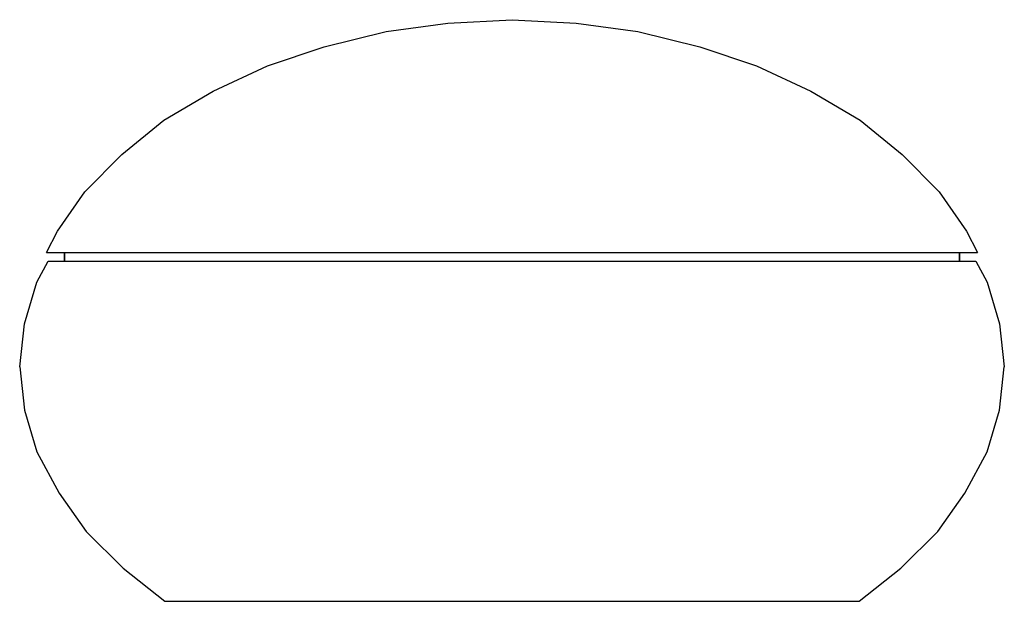
# Model space of a CAD drawing. Extents: x 0 to 110, y 0 to 65.
import ezdxf

# ---------------------------------------------------------------- set-up
doc = ezdxf.new("R2010")
doc.units = 0
doc.header["$MEASUREMENT"] = 0

msp = doc.modelspace()

# ---------------------------------------------------------------- linework, layer by layer
for p, q in [((47.826, 64.6188), (55, 65)), ((55, 65), (62.174, 64.6188)), ((40.928, 63.6657), (47.826, 64.6188)), ((62.174, 64.6188), (69.072, 63.6657)), ((34.03, 61.9501), (40.928, 63.6657)), ((69.072, 63.6657), (75.97, 61.9501)), ((27.68, 59.8534), (34.03, 61.9501)), ((75.97, 61.9501), (82.32, 59.8534)), ((21.61, 56.9941), (27.68, 59.8534)), ((82.32, 59.8534), (88.39, 56.9941)), ((16.09, 53.7537), (21.61, 56.9941)), ((88.39, 56.9941), (93.91, 53.7537)), ((11.4055, 49.9413), (16.09, 53.7537)), ((93.91, 53.7537), (98.5945, 49.9413)), ((7.2668, 45.7478), (11.4055, 49.9413)), ((98.5945, 49.9413), (102.733, 45.7478)), ((4.2317, 41.3636), (7.2668, 45.7478)), ((102.733, 45.7478), (105.768, 41.3636)), ((3, 39), (4.2317, 41.3636)), ((105.768, 41.3636), (107, 39)), ((3, 39), (3.7224, 39)), ((3, 39), (3.55183, 39)), ((3.55183, 39), (4.9314, 39)), ((3.7224, 39), (4.9314, 39)), ((4.9314, 39), (5, 39)), ((4.9314, 39), (6.99966, 39)), ((5, 39), (5, 38)), ((5, 39), (6.8, 39)), ((5, 38), (5, 39)), ((6.8, 39), (11.6, 39)), ((6.99966, 39), (10.0347, 39)), ((10.0347, 39), (13.7585, 39)), ((11.6, 39), (19.6, 39)), ((13.7585, 39), (18.4316, 39)), ((18.4316, 39), (23.4133, 39)), ((19.6, 39), (30.2, 39)), ((23.4133, 39), (29.0684, 39)), ((29.0684, 39), (35.1386, 39)), ((30.2, 39), (42.2, 39)), ((35.1386, 39), (41.6214, 39)), ((41.6214, 39), (48.2412, 39)), ((42.2, 39), (45.28479, 39)), ((42.2, 39), (55, 39)), ((48.2412, 39), (55, 39)), ((55, 39), (61.7588, 39)), ((55, 39), (67.8, 39)), ((61.7588, 39), (68.3786, 39)), ((64.71521, 39), (67.8, 39)), ((67.8, 39), (79.8, 39)), ((68.3786, 39), (74.8614, 39)), ((74.8614, 39), (80.9316, 39)), ((79.8, 39), (90.4, 39)), ((79.8, 39), (80.8456, 39)), ((80.8456, 39), (86.482, 39)), ((80.9316, 39), (86.5867, 39)), ((86.5867, 39), (91.5684, 39)), ((90.4, 39), (98.4, 39)), ((91.5684, 39), (96.2415, 39)), ((96.2415, 39), (99.9653, 39)), ((98.4, 39), (103.2, 39)), ((99.9653, 39), (103, 39)), ((103, 39), (105.069, 39)), ((103.2, 39), (105, 39)), ((105, 38), (105, 39)), ((105, 39), (105.069, 39)), ((105, 39), (105, 38)), ((105.069, 39), (106.448, 39)), ((105.069, 39), (106.278, 39)), ((106.278, 39), (107, 39)), ((106.448, 39), (107, 39)), ((1.925, 35.6598), (3.1724, 38)), ((3.1724, 38), (3.7224, 38)), ((3.7224, 38), (5.0974, 38)), ((5.0974, 38), (7.1588, 38)), ((7.1588, 38), (10.1838, 38)), ((10.1838, 38), (13.8952, 38)), ((13.8952, 38), (18.4316, 38)), ((18.4316, 38), (23.518, 38)), ((23.518, 38), (29.1544, 38)), ((29.1544, 38), (35.2044, 38)), ((35.2044, 38), (41.6658, 38)), ((41.6658, 38), (48.2636, 38)), ((48.2636, 38), (55, 38)), ((55, 38), (61.7364, 38)), ((61.7364, 38), (68.3342, 38)), ((68.3342, 38), (74.7956, 38)), ((74.7956, 38), (80.8456, 38)), ((80.8456, 38), (86.482, 38)), ((86.482, 38), (91.5684, 38)), ((91.5684, 38), (96.1048, 38)), ((96.1048, 38), (99.8162, 38)), ((99.8162, 38), (102.841, 38)), ((102.841, 38), (104.903, 38)), ((104.903, 38), (106.278, 38)), ((106.278, 38), (106.828, 38)), ((106.828, 38), (108.075, 35.6598)), ((0.55, 31.0166), (1.925, 35.6598)), ((0.55, 31.0166), (1.925, 35.6598)), ((108.075, 35.6598), (109.45, 31.0166)), ((0, 26.1877), (0.55, 31.0166)), ((0, 26.1877), (0.55, 31.0166)), ((109.45, 31.0166), (110, 26.1877)), ((0, 26.1877), (0.55, 21.3587)), ((0, 26.1877), (0.55, 21.3587)), ((109.45, 21.3587), (110, 26.1877)), ((0.55, 21.3587), (1.925, 16.7155)), ((0.55, 21.3587), (1.925, 16.7155)), ((108.075, 16.7155), (109.45, 21.3587)), ((1.925, 16.7155), (4.4, 12.0723)), ((105.6, 12.0723), (108.075, 16.7155)), ((4.4, 12.0723), (7.425, 7.80059)), ((102.575, 7.80059), (105.6, 12.0723)), ((7.425, 7.80059), (11.55, 3.71457)), ((7.425, 7.80059), (11.55, 3.71457)), ((98.45, 3.71457), (102.575, 7.80059)), ((98.45, 3.71457), (102.575, 7.80059)), ((11.55, 3.71457), (16.225, 0)), ((11.55, 3.71457), (16.225, 0)), ((93.775, 0), (98.45, 3.71457)), ((93.775, 0), (98.45, 3.71457)), ((16.225, 0), (16.5, 0)), ((16.5, 0), (17.6, 0)), ((17.6, 0), (18.8911, 0)), ((18.8911, 0), (21.45, 0)), ((21.45, 0), (24.2, 0)), ((24.2, 0), (27.5, 0)), ((27.5, 0), (31.35, 0)), ((31.35, 0), (35.75, 0)), ((35.75, 0), (40.313, 0)), ((40.313, 0), (45.1, 0)), ((45.1, 0), (50.05, 0)), ((50.05, 0), (55, 0)), ((55, 0), (59.95, 0)), ((59.95, 0), (64.9, 0)), ((64.9, 0), (69.687, 0)), ((69.687, 0), (74.25, 0)), ((74.25, 0), (78.65, 0)), ((78.65, 0), (82.5, 0)), ((82.5, 0), (85.8, 0)), ((85.8, 0), (88.55, 0)), ((88.55, 0), (91.1089, 0)), ((91.1089, 0), (92.4, 0)), ((92.4, 0), (93.5, 0)), ((93.5, 0), (93.775, 0))]:
    msp.add_line(p, q)

doc.saveas('drawing.dxf')
